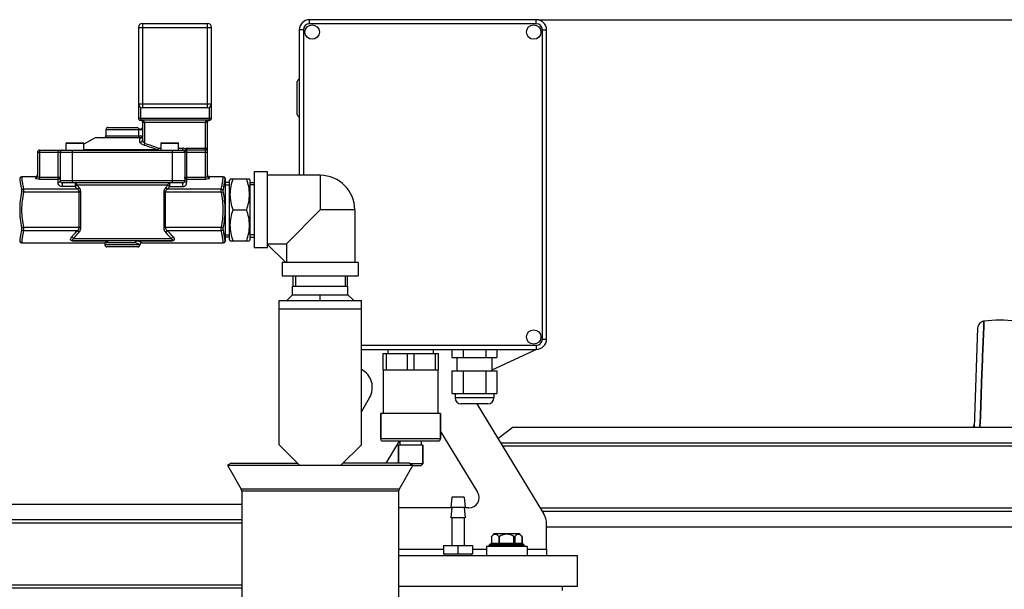
# Model space of a CAD drawing. Units: millimetres. Extents: x -4288 to 696, y -2614 to 520.
# Drawn here: x -2002 to -1524, y 244 to 520 of the extents above; entities that cross this region are included whole.
import ezdxf

# ---------------------------------------------------------------- set-up
doc = ezdxf.new("R2010")
doc.units = ezdxf.units.MM
doc.header["$LTSCALE"] = 46.255
doc.header["$PDMODE"] = 3
doc.header["$PDSIZE"] = 0.3125
doc.layers.get('0').update_dxf_attribs({"linetype": 'CONTINUOUS'})
doc.layers.get('Defpoints').update_dxf_attribs({"linetype": 'CONTINUOUS'})
doc.layers.add('AM_5', color=3, linetype='CONTINUOUS', lineweight=25)
for name, color, linetype in [('BEZUGSACHSEN', 7, 'CONTINUOUS'), ('FASEN', 7, 'CONTINUOUS'), ('RUNDUNGEN', 7, 'CONTINUOUS'), ('SCHWEISSNAEHTE', 7, 'CONTINUOUS')]:
    doc.layers.add(name, color=color, linetype=linetype)
doc.styles.get("Standard").update_dxf_attribs({"font": 'txt', "width": 0.7})
doc.dimstyles.new('AM_DIN$0', dxfattribs={"dimtxt": 3.5, "dimasz": 2.5, "dimexe": 1, "dimexo": 1, "dimgap": 1.5, "dimtad": 1, "dimdsep": 46, "dimtxsty": 'STANDARD', "dimcen": 0, "dimclrd": 256, "dimclre": 256, "dimclrt": 2, "dimadec": 0, "dimazin": 2, "dimtp": 0.1, "dimtm": 0.1, "dimtfac": 0.71, "dimtdec": 3, "dimtmove": 0, "dimatfit": 3, "dimfxl": 1, "dimlwd": -1, "dimlwe": -1, "dimarcsym": 0})

# ---------------------------------------------------------------- blocks, each defined once
blk = doc.blocks.new('*D36')
at = {"layer": 'AM_5', "ltscale": 10, "transparency": 16777216}
for p, q in [((-1749.98, 520.23), (-326.9, 520.23)), ((-327.9, -1124.53), (-327.9, 490.23)), ((-769.27, -1154.53), (-326.9, -1154.53))]:
    blk.add_line(p, q, dxfattribs=at)
for points in [[(-332.9, 490.23), (-322.9, 490.23), (-327.9, 520.23)], [(-332.9, -1124.53), (-322.9, -1124.53), (-327.9, -1154.53)]]:
    blk.add_solid(points, dxfattribs=at)
at = {"layer": 'Defpoints', "color": 0, "ltscale": 10, "transparency": 16777216}
for p in [(-1750.98, 520.23), (-327.9, 520.23), (-770.27, -1154.53)]:
    blk.add_point(p, dxfattribs=at)
at = {"layer": 'AM_5', "color": 2, "ltscale": 10, "transparency": 16777216, "insert": (-360.4, -317.15), "char_height": 35, "attachment_point": 5, "rotation": 90}
blk.add_mtext('1680', dxfattribs=at)

msp = doc.modelspace()

# ---------------------------------------------------------------- linework, layer by layer
at = {"color": 7, "linetype": 'Continuous'}
for p, q in [((-1959.823, 466.94), (-1959.823, 463.94)), ((-1965.045, 462.82), (-1970.573, 459.844)), ((-1887.823, 446.365), (-1887.823, 409.515)), ((-1881.423, 446.365), (-1887.823, 446.365)), ((-1881.423, 409.515), (-1881.423, 446.365)), ((-1855.823, 444.69), (-1881.423, 444.69)), ((-1994.073, 443.94), (-2000.746, 443.94)), ((-1902.9, 443.94), (-1909.573, 443.94)), ((-1901.823, 442.94), (-1901.971, 443.311)), ((-1901.823, 412.94), (-1901.823, 442.94)), ((-1899.823, 441.16), (-1901.823, 441.16)), ((-1901.823, 440), (-1899.823, 440)), ((-1899.434, 442.989), (-1899.823, 442.316)), ((-1899.823, 413.564), (-1899.823, 442.316)), ((-1899.462, 442.94), (-1890.183, 442.94)), ((-1889.823, 442.316), (-1890.211, 442.989)), ((-1889.823, 413.564), (-1889.823, 442.316)), ((-1889.823, 441.16), (-1887.823, 441.16)), ((-1887.823, 440), (-1889.823, 440)), ((-1898.123, 427.94), (-1891.523, 427.94)), ((-1855.823, 427.94), (-1872.264, 411.498)), ((-1839.073, 427.94), (-1839.073, 402.34)), ((-1901.823, 415.88), (-1899.823, 415.88)), ((-1887.823, 415.88), (-1889.823, 415.88)), ((-2000.746, 411.94), (-1960.323, 411.94)), ((-1960.323, 411.94), (-1960.323, 410.94)), ((-1942.323, 411.94), (-1902.9, 411.94)), ((-1901.823, 412.94), (-1901.971, 412.568)), ((-1899.823, 414.719), (-1901.823, 414.719)), ((-1899.434, 412.891), (-1899.823, 413.564)), ((-1899.462, 412.94), (-1890.183, 412.94)), ((-1889.823, 413.564), (-1890.211, 412.891)), ((-1889.823, 414.719), (-1887.823, 414.719)), ((-1881.423, 411.498), (-1872.264, 411.498)), ((-1872.573, 402.34), (-1881.423, 411.19)), ((-1872.264, 411.498), (-1872.264, 402.34)), ((-1881.423, 409.515), (-1887.823, 409.515)), ((-1874.248, 402.34), (-1874.248, 395.94)), ((-1837.398, 402.34), (-1874.248, 402.34)), ((-1837.398, 402.34), (-1837.398, 395.94)), ((-1874.248, 395.94), (-1837.398, 395.94)), ((-1869.043, 390.94), (-1869.043, 395.94)), ((-1867.883, 395.94), (-1867.883, 390.94)), ((-1843.763, 395.94), (-1843.763, 390.94)), ((-1842.603, 390.94), (-1842.603, 395.94)), ((-1869.273, 386.768), (-1869.273, 390.94)), ((-1869.273, 390.94), (-1842.373, 390.94)), ((-1842.373, 386.768), (-1842.373, 390.94)), ((-1875.823, 313.94), (-1875.823, 383.94)), ((-1875.823, 383.94), (-1835.823, 383.94)), ((-1835.823, 313.94), (-1835.823, 383.94)), ((-1533.861, 371.598), (-1533.778, 373.876)), ((-1533.778, 373.876), (-1533.861, 371.604)), ((-1536.805, 370.528), (-1538.486, 322.41)), ((-1534.01, 367.543), (-1533.878, 371.149)), ((-1533.878, 371.146), (-1534.01, 367.54)), ((-1533.861, 371.604), (-1533.878, 371.146)), ((-1533.878, 371.149), (-1533.861, 371.598)), ((-1534.406, 356.772), (-1534.01, 367.543)), ((-1534.01, 367.54), (-1534.406, 356.771)), ((-1791.893, 360.232), (-1791.893, 356.232)), ((-1786.437, 360.232), (-1786.437, 356.232)), ((-1775.525, 360.232), (-1775.525, 356.232)), ((-1770.069, 360.232), (-1770.069, 356.232)), ((-1825.481, 358.232), (-1825.481, 350.232)), ((-1825.481, 358.232), (-1798.481, 358.232)), ((-1823.877, 358.232), (-1823.877, 350.232)), ((-1813.585, 358.232), (-1813.585, 350.232)), ((-1810.377, 358.232), (-1810.377, 350.232)), ((-1800.085, 358.232), (-1800.085, 350.232)), ((-1798.481, 350.232), (-1798.481, 358.232)), ((-1791.893, 356.232), (-1770.069, 356.232)), ((-1534.516, 353.779), (-1534.544, 353.011)), ((-1534.539, 353.139), (-1534.516, 353.771)), ((-1534.516, 353.771), (-1534.409, 356.692)), ((-1534.409, 356.692), (-1534.516, 353.779)), ((-1534.409, 356.692), (-1534.406, 356.772)), ((-1534.406, 356.771), (-1534.409, 356.692)), ((-1825.481, 350.232), (-1798.481, 350.232)), ((-1825.231, 350.232), (-1825.231, 329.032)), ((-1798.731, 350.232), (-1798.731, 329.032)), ((-1791.893, 349.732), (-1791.893, 338.732)), ((-1791.893, 349.732), (-1770.069, 349.732)), ((-1786.437, 349.732), (-1786.437, 338.732)), ((-1775.525, 349.732), (-1775.525, 338.732)), ((-1770.069, 349.732), (-1770.069, 338.732)), ((-1534.695, 348.885), (-1535.466, 327.877)), ((-1535.465, 327.922), (-1534.695, 348.885)), ((-1534.695, 348.885), (-1534.614, 351.091)), ((-1534.614, 351.086), (-1534.695, 348.885)), ((-1534.614, 351.091), (-1534.592, 351.685)), ((-1534.593, 351.679), (-1534.614, 351.086)), ((-1534.568, 352.36), (-1534.593, 351.679)), ((-1534.592, 351.685), (-1534.567, 352.368)), ((-1534.561, 352.552), (-1534.568, 352.36)), ((-1534.567, 352.368), (-1534.56, 352.56)), ((-1534.55, 352.837), (-1534.561, 352.552)), ((-1534.56, 352.56), (-1534.55, 352.846)), ((-1534.55, 352.846), (-1534.543, 353.035)), ((-1534.55, 352.846), (-1534.55, 352.837)), ((-1534.543, 353.035), (-1534.539, 353.139)), ((-1791.893, 338.732), (-1770.069, 338.732)), ((-1826.481, 316.732), (-1826.481, 329.032)), ((-1797.481, 329.032), (-1826.481, 329.032)), ((-1797.481, 316.732), (-1797.481, 329.032)), ((-1535.663, 322.529), (-1535.568, 325.121)), ((-1535.567, 325.119), (-1535.662, 322.528)), ((-1535.568, 325.121), (-1535.478, 327.569)), ((-1535.477, 327.566), (-1535.567, 325.119)), ((-1535.478, 327.569), (-1535.465, 327.922)), ((-1535.466, 327.877), (-1535.477, 327.566)), ((-1762.219, 322.41), (-1769.568, 316.871)), ((-1762.219, 322.41), (-1295.418, 322.41)), ((-1817.131, 315.732), (-1817.131, 313.732)), ((-1806.831, 315.732), (-1806.831, 313.732)), ((-1875.823, 313.94), (-1865.823, 303.94)), ((-1845.823, 303.94), (-1835.823, 313.94)), ((-1817.881, 304.94), (-1817.881, 313.732)), ((-1806.081, 313.732), (-1817.881, 313.732)), ((-1806.081, 304.732), (-1806.081, 313.732)), ((-1899.091, 304.94), (-1900.823, 303.94)), ((-1900.823, 303.94), (-1810.823, 303.94)), ((-1900.823, 303.94), (-1894.141, 292.366)), ((-1899.091, 304.94), (-1866.823, 304.94)), ((-1812.555, 304.94), (-1844.823, 304.94)), ((-1810.823, 303.94), (-1817.505, 292.366)), ((-1812.555, 304.94), (-1810.823, 303.94)), ((-1893.873, 291.366), (-1893.873, 113.94)), ((-1817.773, 291.366), (-1817.773, 113.94)), ((-1791.981, 288.532), (-1792.481, 283.532)), ((-1785.981, 288.532), (-1791.981, 288.532)), ((-1785.981, 288.532), (-1785.481, 283.532)), ((-2363.359, 285.118), (-1894.244, 285.118)), ((-1894.244, 285.118), (-1893.873, 284.838)), ((-1791.981, 283.532), (-1792.481, 278.532)), ((-1785.481, 283.532), (-1792.481, 283.532)), ((-1785.981, 283.532), (-1785.481, 278.532)), ((-1785.481, 278.532), (-1792.481, 278.532)), ((-1791.981, 278.532), (-1791.981, 265.032)), ((-1785.981, 278.532), (-1785.981, 265.032)), ((-1745.981, 274.054), (-1295.418, 274.054)), ((-1759.097, 270.732), (-1771.547, 270.732)), ((-1759.097, 270.732), (-1757.894, 269.313)), ((-1795.981, 265.032), (-1795.981, 261.032)), ((-1795.981, 265.032), (-1781.981, 265.032)), ((-1788.981, 265.032), (-1788.981, 261.032)), ((-1781.981, 265.032), (-1781.981, 261.032)), ((-1775.222, 264.532), (-1775.222, 260.232)), ((-1755.422, 264.532), (-1775.222, 264.532)), ((-1773.822, 264.732), (-1773.822, 265.232)), ((-1756.822, 264.732), (-1756.822, 265.232)), ((-1755.422, 264.532), (-1755.422, 260.232)), ((-1745.981, 263.232), (-1745.981, 260.232)), ((-1817.773, 260.232), (-1730.981, 260.232)), ((-1795.981, 261.032), (-1781.981, 261.032)), ((-1795.506, 261.032), (-1795.506, 260.232)), ((-1782.456, 261.032), (-1782.456, 260.232)), ((-1730.981, 245.232), (-1730.981, 260.232)), ((-1817.773, 245.232), (-1730.981, 245.232)), ((-1738.481, 245.232), (-1738.481, 243.232))]:
    msp.add_line(p, q, dxfattribs=at)
at = {"color": 9, "linetype": 'Continuous'}
for p, q in [((-1855.823, 444.69), (-1855.823, 427.94)), ((-1839.073, 427.94), (-1855.823, 427.94)), ((-1875.823, 379.94), (-1835.823, 379.94)), ((-1768.349, 314.874), (-1288.134, 314.874)), ((-1287.343, 313.232), (-1767.347, 313.232)), ((-1817.505, 292.366), (-1894.141, 292.366)), ((-1817.773, 291.366), (-1893.873, 291.366)), ((-1749.033, 283.232), (-1287.343, 283.232)), ((-2368.328, 277.582), (-1893.873, 277.582)), ((-1288.134, 281.59), (-1748.031, 281.59)), ((-1893.873, 275.94), (-2369.119, 275.94)), ((-1817.773, 263.232), (-1795.981, 263.232)), ((-1781.981, 263.232), (-1775.222, 263.232)), ((-1755.422, 263.232), (-1745.981, 263.232)), ((-2369.119, 245.94), (-1893.873, 245.94)), ((-1893.873, 244.298), (-2368.328, 244.298))]:
    msp.add_line(p, q, dxfattribs=at)
at = {"color": 7, "linetype": 'Continuous'}
for points in [[(-1533.778, 373.876), (-1533.896, 373.858), (-1534.461, 373.712), (-1534.998, 373.472), (-1535.49, 373.144), (-1535.922, 372.734), (-1536.281, 372.254), (-1536.553, 371.716), (-1536.73, 371.136), (-1536.805, 370.53)], [(-1538.415, 324.443), (-1538.445, 324.088), (-1538.529, 323.673), (-1538.656, 323.284), (-1538.822, 322.923), (-1539.021, 322.594), (-1539.162, 322.41)]]:
    msp.add_lwpolyline(points, dxfattribs=at)
for centre, radius, start, end in [((-1855.823, 427.94), 16.75, 0, 90), ((-1525.981, 316.402), 58.001, 82.27457, 97.72543), ((-1895.873, 291.366), 2, 0, 30), ((-1815.773, 291.366), 2, 150, 180), ((-1765.322, 264.232), 9, 133.76174, 144.90797)]:
    msp.add_arc(centre, radius, start, end, dxfattribs=at)
for points in [[(-1898.123, 427.94), (-1898.926, 430.349), (-1899.999, 435.44), (-1898.926, 440.531), (-1898.123, 442.94)], [(-1891.523, 427.94), (-1890.72, 430.349), (-1889.646, 435.44), (-1890.72, 440.531), (-1891.523, 442.94)], [(-1898.123, 412.94), (-1898.926, 415.349), (-1899.999, 420.44), (-1898.926, 425.531), (-1898.123, 427.94)], [(-1891.523, 412.94), (-1890.72, 415.349), (-1889.646, 420.44), (-1890.72, 425.531), (-1891.523, 427.94)]]:
    msp.add_open_spline(points, degree=3, knots=[0, 0, 0, 0, 0.5, 1, 1, 1, 1], dxfattribs=at)
at = {"color": 9, "linetype": 'Continuous'}
msp.add_open_spline([(-1538.415, 324.443), (-1538.44, 323.719), (-1538.713, 322.97), (-1539.163, 322.401)], degree=3, dxfattribs=at)
at = {"layer": 'BEZUGSACHSEN', "color": 7, "linetype": 'Continuous'}
for p, q in [((-1979.073, 456.94), (-1979.073, 460.24)), ((-1970.573, 456.94), (-1970.573, 460.24)), ((-1933.073, 456.94), (-1933.073, 460.24)), ((-1924.573, 456.94), (-1924.573, 460.24)), ((-1822.981, 360.232), (-1822.981, 358.232)), ((-1800.981, 360.232), (-1800.981, 358.232)), ((-1789.481, 356.232), (-1789.481, 349.732)), ((-1772.481, 356.232), (-1772.481, 349.732)), ((-1790.406, 338.732), (-1790.406, 336.657)), ((-1771.556, 338.732), (-1771.556, 336.657)), ((-1774.481, 333.732), (-1787.481, 333.732))]:
    msp.add_line(p, q, dxfattribs=at)
at = {"layer": 'BEZUGSACHSEN', "color": 9, "linetype": 'Continuous'}
msp.add_line((-1771.556, 336.657), (-1790.406, 336.657), dxfattribs=at)
at = {"layer": 'BEZUGSACHSEN', "color": 7, "linetype": 'Continuous'}
for centre in [(-1859.755, 514.232), (-1752.207, 514.232), (-1752.207, 366.232)]:
    msp.add_circle(centre, 3.5, dxfattribs=at)
for centre, start, end in [((-1787.481, 336.657), 180, 270), ((-1774.481, 336.657), 270, 0)]:
    msp.add_arc(centre, 2.925, start, end, dxfattribs=at)
at = {"layer": 'FASEN', "color": 7, "linetype": 'Continuous'}
for p, q in [((-1817.881, 313.732), (-1817.881, 304.94)), ((-1806.081, 313.732), (-1806.081, 304.732)), ((-1806.081, 304.732), (-1812.195, 304.732)), ((-1807.081, 303.732), (-1810.943, 303.732)), ((-1807.081, 303.732), (-1806.081, 304.732))]:
    msp.add_line(p, q, dxfattribs=at)
at = {"layer": 'RUNDUNGEN', "color": 7, "linetype": 'Continuous'}
for p, q in [((-1944.073, 516.44), (-1944.073, 472.44)), ((-1942.073, 518.44), (-1910.573, 518.44)), ((-1908.573, 472.44), (-1908.573, 516.44)), ((-1750.981, 520.232), (-1860.981, 520.232)), ((-1865.981, 515.232), (-1865.981, 444.69)), ((-1745.981, 365.232), (-1745.981, 515.232)), ((-1866.981, 474.232), (-1866.981, 490.232)), ((-1910.573, 477.44), (-1942.073, 477.44)), ((-1909.573, 471.44), (-1943.073, 471.44)), ((-1942.073, 470.44), (-1942.073, 461.725)), ((-1910.573, 444.335), (-1910.573, 470.44)), ((-1958.823, 467.94), (-1944.823, 467.94)), ((-1943.929, 467.392), (-1943.948, 467.424)), ((-1943.914, 467.367), (-1943.923, 467.381)), ((-1943.872, 467.308), (-1943.882, 467.321)), ((-1943.865, 467.298), (-1943.874, 467.31)), ((-1943.858, 467.288), (-1943.866, 467.299)), ((-1943.849, 467.278), (-1943.857, 467.288)), ((-1943.841, 467.268), (-1943.85, 467.279)), ((-1943.832, 467.258), (-1943.842, 467.27)), ((-1943.824, 467.248), (-1943.835, 467.26)), ((-1943.787, 467.208), (-1943.797, 467.219)), ((-1943.779, 467.2), (-1943.789, 467.21)), ((-1943.771, 467.192), (-1943.78, 467.201)), ((-1943.762, 467.183), (-1943.771, 467.192)), ((-1943.753, 467.175), (-1943.763, 467.184)), ((-1943.744, 467.167), (-1943.754, 467.177)), ((-1943.734, 467.158), (-1943.746, 467.169)), ((-1943.696, 467.126), (-1943.707, 467.135)), ((-1943.687, 467.119), (-1943.697, 467.127)), ((-1943.678, 467.112), (-1943.688, 467.12)), ((-1943.669, 467.105), (-1943.678, 467.112)), ((-1943.659, 467.098), (-1943.67, 467.106)), ((-1943.64, 467.085), (-1943.669, 467.105)), ((-1943.572, 467.042), (-1943.64, 467.085)), ((-1943.534, 467.021), (-1943.574, 467.043)), ((-1943.543, 467.026), (-1943.572, 467.042)), ((-1943.513, 467.011), (-1943.543, 467.026)), ((-1943.513, 467.011), (-1943.534, 467.021)), ((-1943.496, 467.002), (-1943.513, 467.011)), ((-1943.496, 467.002), (-1943.513, 467.011)), ((-1943.429, 466.997), (-1943.496, 467.002)), ((-1943.476, 466.993), (-1943.496, 467.002)), ((-1943.383, 466.995), (-1943.429, 466.997)), ((-1943.263, 466.993), (-1943.383, 466.995)), ((-1942.434, 467.132), (-1942.475, 467.109)), ((-1978.873, 460.44), (-1970.773, 460.44)), ((-1943.073, 462.94), (-1964.57, 462.94)), ((-1932.873, 460.44), (-1924.773, 460.44)), ((-1993.073, 455.94), (-1993.073, 444.335)), ((-1992.073, 456.94), (-1922.573, 456.94)), ((-1982.073, 455.94), (-1982.073, 442.04)), ((-1921.573, 456.551), (-1921.573, 442.04)), ((-1911.573, 456.94), (-1920.573, 456.94)), ((-1922.573, 441.04), (-1981.073, 441.04)), ((-1901.971, 443.311), (-1901.823, 442.94)), ((-1927.664, 412.94), (-1975.981, 412.94)), ((-1960.323, 411.94), (-1960.323, 410.94)), ((-1901.971, 412.568), (-1901.823, 412.94)), ((-1944.323, 409.94), (-1959.323, 409.94)), ((-1835.823, 360.232), (-1750.981, 360.232)), ((-1750.617, 360.248), (-1772.481, 350.052)), ((-1835.823, 329.962), (-1831.914, 336.666)), ((-1779.861, 333.732), (-1747.446, 280.631)), ((-1826.481, 329.032), (-1826.481, 316.732)), ((-1797.481, 329.032), (-1797.481, 316.732)), ((-1797.481, 320.372), (-1779.457, 290.847)), ((-1798.481, 315.732), (-1825.481, 315.732)), ((-1823.903, 304.94), (-1817.314, 315.732)), ((-1792.009, 283.251), (-1817.773, 283.278)), ((-1783.73, 283.242), (-1785.952, 283.244)), ((-1745.981, 263.232), (-1745.981, 275.421)), ((-1772.751, 269.313), (-1772.746, 269.32)), ((-1772.751, 269.313), (-1772.751, 266.232)), ((-1757.9, 269.321), (-1757.894, 269.313)), ((-1757.894, 269.313), (-1757.894, 266.232)), ((-1773.822, 264.732), (-1773.822, 265.232)), ((-1773.322, 265.732), (-1757.322, 265.732)), ((-1756.822, 264.732), (-1756.822, 265.232))]:
    msp.add_line(p, q, dxfattribs=at)
at = {"layer": 'RUNDUNGEN', "color": 9, "linetype": 'Continuous'}
for p, q in [((-1944.073, 516.44), (-1908.573, 516.44)), ((-1942.073, 518.44), (-1942.073, 477.44)), ((-1910.573, 477.44), (-1910.573, 518.44)), ((-1860.981, 518.232), (-1860.981, 520.232)), ((-1750.981, 518.232), (-1860.981, 518.232)), ((-1750.981, 518.232), (-1750.981, 520.232)), ((-1863.981, 515.232), (-1865.981, 515.232)), ((-1863.981, 515.232), (-1863.981, 444.69)), ((-1747.981, 365.232), (-1747.981, 515.232)), ((-1747.981, 515.232), (-1745.981, 515.232)), ((-1944.073, 479.44), (-1908.573, 479.44)), ((-1943.073, 477.708), (-1943.073, 471.44)), ((-1909.573, 471.44), (-1909.573, 477.708)), ((-1944.073, 472.44), (-1908.573, 472.44)), ((-1942.073, 470.44), (-1910.573, 470.44)), ((-1941.073, 470.44), (-1941.073, 460.245)), ((-1911.573, 442.807), (-1911.573, 470.44)), ((-1959.823, 466.94), (-1942.073, 466.94)), ((-1959.823, 463.94), (-1942.073, 463.94)), ((-1944.045, 466.94), (-1944.045, 463.94)), ((-1979.073, 460.24), (-1970.573, 460.24)), ((-1943.376, 462.82), (-1965.045, 462.82)), ((-1941.073, 460.245), (-1941.326, 459.365)), ((-1933.073, 460.24), (-1924.573, 460.24)), ((-1993.073, 455.94), (-1910.573, 455.94)), ((-1992.073, 456.94), (-1992.073, 442.807)), ((-1983.073, 441.157), (-1983.073, 456.94)), ((-1976.073, 441.04), (-1976.073, 456.94)), ((-1934.667, 457.059), (-1970.573, 457.059)), ((-1934.667, 457.059), (-1934.327, 457.94)), ((-1934.327, 456.94), (-1934.327, 457.94)), ((-1934.327, 457.94), (-1933.073, 457.94)), ((-1927.573, 441.04), (-1927.573, 456.94)), ((-1924.573, 457.94), (-1922.573, 457.94)), ((-1922.573, 456.94), (-1922.573, 457.94)), ((-1920.573, 441.157), (-1920.573, 457.94)), ((-1920.573, 457.94), (-1910.573, 457.94)), ((-1994.073, 443.94), (-1994.073, 443.363)), ((-1992.073, 443.754), (-1982.073, 443.754)), ((-1992.073, 442.807), (-1983.073, 442.807)), ((-1921.573, 442.04), (-1982.073, 442.04)), ((-1981.073, 441.04), (-1981.073, 439.218)), ((-1974.783, 441.04), (-1974.783, 439.218)), ((-1973.933, 440.04), (-1929.713, 440.04)), ((-1928.863, 439.218), (-1928.863, 441.04)), ((-1922.573, 439.218), (-1922.573, 441.04)), ((-1921.573, 443.754), (-1911.573, 443.754)), ((-1920.573, 442.807), (-1911.573, 442.807)), ((-1909.573, 443.363), (-1909.573, 443.94)), ((-1999.843, 436.473), (-2000.771, 436.657)), ((-1972.022, 436.473), (-1999.843, 436.473)), ((-1973.692, 438.056), (-1999.812, 438.056)), ((-1974.783, 439.218), (-1981.073, 439.218)), ((-1972.799, 419.406), (-1972.799, 436.473)), ((-1972.022, 419.406), (-1972.022, 436.473)), ((-1931.623, 419.406), (-1931.623, 436.473)), ((-1903.803, 436.473), (-1931.623, 436.473)), ((-1930.847, 419.406), (-1930.847, 436.473)), ((-1903.833, 438.056), (-1929.954, 438.056)), ((-1928.863, 439.218), (-1922.573, 439.218)), ((-1903.803, 436.473), (-1902.874, 436.657)), ((-1999.843, 419.406), (-2000.771, 419.223)), ((-1972.022, 419.406), (-1999.843, 419.406)), ((-1973.692, 417.824), (-1999.812, 417.824)), ((-1903.803, 419.406), (-1931.623, 419.406)), ((-1903.833, 417.824), (-1929.954, 417.824)), ((-1903.803, 419.406), (-1902.874, 419.223)), ((-1975.982, 412.895), (-1975.982, 412.94)), ((-1975.982, 412.895), (-1958.685, 412.895)), ((-1928.133, 413.94), (-1975.513, 413.94)), ((-1945.565, 411.94), (-1960.323, 411.94)), ((-1943.323, 410.94), (-1960.323, 410.94)), ((-1944.829, 412.94), (-1944.829, 412.895)), ((-1944.829, 412.895), (-1927.664, 412.895)), ((-1927.664, 412.94), (-1927.664, 412.895)), ((-1747.981, 365.232), (-1745.981, 365.232)), ((-1835.823, 362.232), (-1750.981, 362.232)), ((-1750.981, 362.232), (-1750.981, 360.232)), ((-1797.481, 316.732), (-1826.481, 316.732)), ((-1772.684, 269.404), (-1772.684, 266.232)), ((-1769.22, 269.404), (-1769.22, 266.232)), ((-1768.787, 265.732), (-1768.787, 269.404)), ((-1761.858, 265.732), (-1761.858, 269.404)), ((-1761.425, 269.404), (-1761.425, 266.232)), ((-1757.961, 269.404), (-1757.961, 266.232)), ((-1773.822, 265.232), (-1756.822, 265.232)), ((-1756.822, 264.732), (-1773.822, 264.732)), ((-1772.751, 266.232), (-1757.894, 266.232))]:
    msp.add_line(p, q, dxfattribs=at)
at = {"layer": 'RUNDUNGEN', "color": 7, "linetype": 'Continuous'}
for points in [[(-1943.921, 467.379), (-1943.929, 467.391), (-1943.929, 467.392)], [(-1943.887, 467.328), (-1943.894, 467.338), (-1943.902, 467.349), (-1943.909, 467.359), (-1943.916, 467.37)], [(-1943.88, 467.318), (-1943.89, 467.332), (-1943.898, 467.343), (-1943.906, 467.355), (-1943.914, 467.367)], [(-1943.803, 467.225), (-1943.811, 467.234), (-1943.819, 467.242), (-1943.827, 467.251)], [(-1943.795, 467.217), (-1943.806, 467.228), (-1943.815, 467.238), (-1943.824, 467.248)], [(-1943.713, 467.14), (-1943.721, 467.147), (-1943.73, 467.154), (-1943.738, 467.161)], [(-1943.704, 467.133), (-1943.716, 467.142), (-1943.725, 467.15), (-1943.734, 467.158)], [(-1943.609, 467.064), (-1943.617, 467.07), (-1943.626, 467.075), (-1943.635, 467.081), (-1943.644, 467.087), (-1943.652, 467.093)], [(-1943.574, 467.043), (-1943.582, 467.048), (-1943.591, 467.053), (-1943.6, 467.058)], [(-1943.473, 466.995), (-1943.495, 466.997), (-1943.516, 467), (-1943.535, 467.002), (-1943.551, 467.004), (-1943.563, 467.006), (-1943.57, 467.008), (-1943.572, 467.008)], [(-1942.475, 467.109), (-1942.482, 467.106), (-1942.503, 467.096), (-1942.528, 467.086), (-1942.555, 467.076), (-1942.583, 467.066), (-1942.612, 467.058), (-1942.642, 467.049), (-1942.673, 467.042), (-1942.703, 467.035), (-1942.733, 467.03), (-1942.762, 467.024), (-1942.791, 467.02), (-1942.819, 467.015), (-1942.848, 467.012), (-1942.876, 467.008), (-1942.904, 467.005), (-1942.931, 467.002), (-1942.959, 467), (-1942.986, 466.998), (-1943.012, 466.996), (-1943.039, 466.994), (-1943.065, 466.993), (-1943.091, 466.992), (-1943.117, 466.99), (-1943.143, 466.99), (-1943.168, 466.989), (-1943.193, 466.988), (-1943.217, 466.988), (-1943.241, 466.988), (-1943.265, 466.988), (-1943.289, 466.988), (-1943.312, 466.988), (-1943.336, 466.989), (-1943.359, 466.989), (-1943.382, 466.99), (-1943.405, 466.991), (-1943.428, 466.992), (-1943.451, 466.994), (-1943.473, 466.995)], [(-1942.776, 467.027), (-1942.805, 467.023), (-1942.834, 467.019), (-1942.863, 467.015), (-1942.892, 467.012), (-1942.92, 467.009), (-1942.949, 467.006), (-1942.976, 467.004), (-1943.004, 467.002), (-1943.031, 467), (-1943.058, 466.998), (-1943.085, 466.997), (-1943.112, 466.996), (-1943.138, 466.995), (-1943.164, 466.994), (-1943.189, 466.993), (-1943.214, 466.993), (-1943.239, 466.993), (-1943.263, 466.993)], [(-1942.653, 467.052), (-1942.684, 467.045), (-1942.715, 467.038), (-1942.746, 467.033), (-1942.776, 467.027)], [(-1942.454, 467.124), (-1942.461, 467.121), (-1942.482, 467.11), (-1942.507, 467.099), (-1942.533, 467.089), (-1942.562, 467.078), (-1942.592, 467.069), (-1942.622, 467.06), (-1942.653, 467.052)]]:
    msp.add_lwpolyline(points, dxfattribs=at)
for centre, radius, start, end in [((-1942.073, 516.44), 2, 90, 180), ((-1910.573, 516.44), 2, 0, 90), ((-1860.981, 515.232), 5, 90, 180), ((-1750.981, 515.232), 5, 0, 90), ((-1865.981, 490.232), 1, 90, 180.00001), ((-1942.073, 479.44), 2, 180, 270), ((-1910.573, 479.44), 2, 270, 0), ((-1865.981, 474.232), 1, 179.99999, 270), ((-1943.073, 472.44), 1, 180, 270), ((-1943.073, 470.44), 1, 0.00315, 90), ((-1909.573, 470.44), 1, 90, 180), ((-1909.573, 472.44), 1, 270, 0), ((-1960.823, 463.94), 1, 270, 0), ((-1958.823, 466.94), 1, 90, 180), ((-1944.823, 466.94), 1, 28.95502, 90), ((-1943.072, 467.909), 1.001, 208.97004, 217.34041), ((-1943.07, 467.911), 1.005, 217.37186, 234.08289), ((-1943.07, 467.913), 1.006, 234.14217, 242.49344), ((-1943.072, 467.908), 1, 242.49906, 245.00358), ((-1943.073, 463.94), 1, 270, 355.88749), ((-1943.074, 467.909), 1.002, 306.80831, 308.3122), ((-1943.075, 467.911), 1.004, 308.31209, 309.66544), ((-1978.873, 460.24), 0.2, 89.9999, 180), ((-1970.773, 460.24), 0.2, 0, 90.0001), ((-1964.571, 461.94), 1, 90, 118.30076), ((-1932.873, 460.24), 0.2, 89.9999, 180), ((-1924.773, 460.24), 0.2, 0, 90.0001), ((-1992.073, 455.94), 1, 90, 180), ((-1981.073, 455.94), 1, 90, 180), ((-1922.573, 455.94), 1, 0, 90), ((-1920.573, 455.94), 1, 90, 180), ((-1911.573, 457.94), 1, 270, 0), ((-1994.073, 444.94), 1, 270, 0), ((-1909.573, 444.94), 1, 180, 270), ((-2000.746, 442.94), 1, 89.99995, 158.19819), ((-1981.073, 442.04), 1, 180, 270), ((-1922.573, 442.04), 1, 270, 0), ((-1902.9, 442.94), 1, 21.80163, 90.00002), ((-2000.746, 412.94), 1, 201.80181, 270.00005), ((-1959.323, 410.94), 1, 180, 270), ((-1944.323, 410.94), 1, 270, 0), ((-1942.323, 410.94), 1, 89.99986, 180.00011), ((-1902.9, 412.94), 1, 269.99998, 338.19837), ((-1750.981, 365.232), 5, 270, 0), ((-1840.553, 341.703), 10, 329.758, 61.75458), ((-1825.481, 316.732), 1, 180, 270), ((-1798.481, 316.732), 1, 270, 0), ((-1783.725, 288.242), 5, 269.93791, 31.40204), ((-1755.981, 275.421), 10, 0, 31.40204), ((-1761.718, 261.219), 13.683, 143.26146, 143.69709), ((-1765.322, 264.232), 9, 133.76174, 144.90777), ((-1765.322, 264.232), 6.225, 56.18683, 123.81317), ((-1765.322, 264.232), 9, 35.09223, 46.23826), ((-1768.946, 261.204), 13.708, 36.30552, 36.7382), ((-1773.322, 265.232), 0.5, 90, 180), ((-1773.322, 264.732), 0.5, 180, 203.78063), ((-1773.251, 266.232), 0.5, 270.00176, 0), ((-1757.394, 266.232), 0.5, 180, 269.99824), ((-1757.322, 265.232), 0.5, 0, 90), ((-1757.322, 264.732), 0.5, 336.21937, 0)]:
    msp.add_arc(centre, radius, start, end, dxfattribs=at)
at = {"layer": 'RUNDUNGEN', "color": 9, "linetype": 'Continuous'}
for centre, radius, start, end in [((-1860.981, 515.232), 3, 90, 180), ((-1750.981, 515.232), 3, 0, 90), ((-2064.645, 457.903), 121.369, 1.38852, 2.32178), ((-1922.573, 455.94), 2, 43.97701, 90), ((-1922.774, 484.034), 67.473, 220.69378, 222.04372), ((-1980.872, 484.034), 67.473, 317.95628, 319.30622), ((-1921.959, 487.72), 71.714, 222.55757, 223.83112), ((-1981.686, 487.719), 71.713, 316.16887, 317.44243), ((-1975.981, 415.098), 2.204, 268.55697, 269.99081), ((-1750.981, 365.232), 3, 270, 0)]:
    msp.add_arc(centre, radius, start, end, dxfattribs=at)
for points, knots in [([(-1943.073, 471.44), (-1942.877, 471.44), (-1942.163, 471.399), (-1941.073, 471.009), (-1941.073, 470.44)], [0, 0, 0, 0, 0.2565354, 1, 1, 1, 1]), ([(-1911.573, 470.44), (-1911.573, 470.645), (-1911.222, 471.108), (-1910.46, 471.368), (-1909.867, 471.44), (-1909.573, 471.44)], [0, 0, 0, 0, 0.2576603, 0.6309598, 1, 1, 1, 1]), ([(-1943.948, 467.424), (-1943.94, 467.4), (-1943.995, 467.341), (-1944.018, 467.18), (-1944.045, 467.04), (-1944.045, 466.94)], [0, 0, 0, 0, 0.154455, 0.3950101, 1, 1, 1, 1]), ([(-1944.045, 463.94), (-1944.045, 463.686), (-1943.844, 463.16), (-1943.322, 462.94), (-1943.073, 462.94)], [0, 0, 0, 0, 0.5047598, 1, 1, 1, 1]), ([(-1943.376, 462.82), (-1943.087, 462.736), (-1942.415, 462.813), (-1942.073, 463.417), (-1942.073, 463.701)], [0, 0, 0, 0, 0.5149975, 1, 1, 1, 1]), ([(-1943.073, 462.94), (-1943.152, 462.94), (-1943.265, 462.908), (-1943.353, 462.841), (-1943.376, 462.82)], [0, 0, 0, 0, 0.720367, 1, 1, 1, 1]), ([(-1943.312, 460.844), (-1943.028, 460.781), (-1942.396, 460.879), (-1942.073, 461.455), (-1942.073, 461.725)], [0, 0, 0, 0, 0.5184092, 1, 1, 1, 1]), ([(-1941.326, 459.365), (-1941.829, 459.512), (-1942.508, 459.81), (-1943.148, 460.384), (-1943.308, 460.704), (-1943.312, 460.844)], [0, 0, 0, 0, 0.6107519, 0.8364298, 1, 1, 1, 1]), ([(-1942.073, 461.725), (-1942.073, 461.45), (-1941.819, 460.851), (-1941.365, 460.414), (-1941.073, 460.245)], [0, 0, 0, 0, 0.4488957, 1, 1, 1, 1]), ([(-2001.674, 443.311), (-2001.684, 443.276), (-2001.638, 443.129), (-2001.636, 442.812), (-2001.561, 442.292), (-2001.479, 441.595), (-2001.353, 440.739), (-2001.124, 439.341), (-2000.907, 438.235), (-2000.741, 437.464)], [0, 0, 0, 0, 0.0185928, 0.0735501, 0.1626197, 0.2825843, 0.4298087, 0.6006415, 1, 1, 1, 1]), ([(-2000.746, 443.94), (-2000.75, 443.931), (-2000.735, 443.893), (-2000.738, 443.813), (-2000.718, 443.676), (-2000.693, 443.393), (-2000.638, 442.918), (-2000.552, 442.217), (-2000.428, 441.356), (-2000.199, 439.947), (-1999.98, 438.833), (-1999.812, 438.056)], [0, 0, 0, 0, 0.004648, 0.0185065, 0.0414518, 0.0732406, 0.1620348, 0.2817725, 0.4288985, 0.5998157, 1, 1, 1, 1]), ([(-1994.073, 443.363), (-1993.819, 443.363), (-1993.293, 443.564), (-1993.073, 444.086), (-1993.073, 444.335)], [0, 0, 0, 0, 0.5050282, 1, 1, 1, 1]), ([(-1992.073, 442.807), (-1992.547, 442.807), (-1993.204, 442.884), (-1993.845, 443.103), (-1994.073, 443.281), (-1994.073, 443.363)], [0, 0, 0, 0, 0.6641143, 0.8846016, 1, 1, 1, 1]), ([(-1993.073, 444.335), (-1993.073, 444.18), (-1992.726, 443.84), (-1992.325, 443.754), (-1992.073, 443.754)], [0, 0, 0, 0, 0.3814989, 1, 1, 1, 1]), ([(-1982.073, 443.754), (-1982.073, 443.511), (-1982.299, 442.996), (-1982.82, 442.81), (-1983.073, 442.807)], [0, 0, 0, 0, 0.4903853, 1, 1, 1, 1]), ([(-1982.073, 442.04), (-1982.073, 441.81), (-1982.317, 441.319), (-1982.822, 441.157), (-1983.073, 441.157)], [0, 0, 0, 0, 0.4780712, 1, 1, 1, 1]), ([(-1981.073, 439.218), (-1981.423, 439.218), (-1982.055, 439.386), (-1982.838, 440.07), (-1983.073, 440.757), (-1983.073, 441.157)], [0, 0, 0, 0, 0.3443916, 0.6076746, 1, 1, 1, 1]), ([(-1973.933, 440.04), (-1973.933, 440.29), (-1974.081, 440.787), (-1974.56, 441.04), (-1974.783, 441.04)], [0, 0, 0, 0, 0.5285055, 1, 1, 1, 1]), ([(-1973.933, 440.04), (-1973.951, 439.943), (-1974.056, 439.761), (-1974.308, 439.447), (-1974.583, 439.258), (-1974.783, 439.218)], [0, 0, 0, 0, 0.2425305, 0.4980826, 1, 1, 1, 1]), ([(-1929.713, 440.04), (-1929.713, 440.29), (-1929.565, 440.787), (-1929.085, 441.04), (-1928.863, 441.04)], [0, 0, 0, 0, 0.5287511, 1, 1, 1, 1]), ([(-1928.863, 439.218), (-1929.063, 439.258), (-1929.337, 439.447), (-1929.59, 439.761), (-1929.695, 439.943), (-1929.713, 440.04)], [0, 0, 0, 0, 0.5019174, 0.7574694, 1, 1, 1, 1]), ([(-1922.573, 439.218), (-1922.222, 439.218), (-1921.59, 439.386), (-1920.807, 440.07), (-1920.573, 440.757), (-1920.573, 441.157)], [0, 0, 0, 0, 0.3443498, 0.6076431, 1, 1, 1, 1]), ([(-1920.573, 442.807), (-1920.826, 442.81), (-1921.346, 442.996), (-1921.573, 443.511), (-1921.573, 443.754)], [0, 0, 0, 0, 0.5096147, 1, 1, 1, 1]), ([(-1920.573, 441.157), (-1920.824, 441.157), (-1921.329, 441.319), (-1921.573, 441.81), (-1921.573, 442.04)], [0, 0, 0, 0, 0.5219288, 1, 1, 1, 1]), ([(-1911.573, 443.754), (-1911.321, 443.754), (-1910.92, 443.84), (-1910.573, 444.18), (-1910.573, 444.335)], [0, 0, 0, 0, 0.6184952, 1, 1, 1, 1]), ([(-1909.573, 443.363), (-1909.573, 443.281), (-1909.8, 443.103), (-1910.442, 442.884), (-1911.099, 442.807), (-1911.573, 442.807)], [0, 0, 0, 0, 0.1153984, 0.3358855, 1, 1, 1, 1]), ([(-1910.573, 444.335), (-1910.573, 444.086), (-1910.352, 443.564), (-1909.827, 443.363), (-1909.573, 443.363)], [0, 0, 0, 0, 0.4949715, 1, 1, 1, 1]), ([(-1903.833, 438.056), (-1903.666, 438.833), (-1903.447, 439.947), (-1903.217, 441.356), (-1903.094, 442.217), (-1903.007, 442.918), (-1902.952, 443.393), (-1902.927, 443.676), (-1902.908, 443.813), (-1902.911, 443.893), (-1902.896, 443.931), (-1902.9, 443.94)], [0, 0, 0, 0, 0.4001843, 0.5711015, 0.7182275, 0.8379652, 0.9267594, 0.9585482, 0.9814935, 0.995352, 1, 1, 1, 1]), ([(-1902.905, 437.464), (-1902.739, 438.235), (-1902.521, 439.341), (-1902.293, 440.739), (-1902.166, 441.595), (-1902.085, 442.292), (-1902.01, 442.812), (-1902.007, 443.129), (-1901.962, 443.276), (-1901.971, 443.311)], [0, 0, 0, 0, 0.3993585, 0.5701913, 0.7174157, 0.8373803, 0.9264499, 0.9814072, 1, 1, 1, 1]), ([(-2000.771, 436.657), (-2001.329, 433.79), (-2002.019, 427.94), (-2001.329, 422.09), (-2000.771, 419.223)], [0, 0, 0, 0, 0.5, 1, 1, 1, 1]), ([(-2000.741, 437.464), (-2000.729, 437.411), (-2000.699, 437.141), (-2000.73, 436.869), (-2000.771, 436.657)], [0, 0, 0, 0, 0.2026926, 1, 1, 1, 1]), ([(-1999.843, 436.473), (-2000.398, 433.667), (-2001.094, 427.94), (-2000.398, 422.212), (-1999.843, 419.406)], [0, 0, 0, 0, 0.5, 1, 1, 1, 1]), ([(-1999.812, 438.056), (-1999.913, 438.047), (-2000.281, 437.975), (-2000.628, 437.715), (-2000.741, 437.464)], [0, 0, 0, 0, 0.2679852, 1, 1, 1, 1]), ([(-1999.812, 438.056), (-1999.801, 437.95), (-1999.77, 437.422), (-1999.801, 436.893), (-1999.843, 436.473)], [0, 0, 0, 0, 0.2010548, 1, 1, 1, 1]), ([(-1972.799, 436.473), (-1972.799, 436.803), (-1973.003, 437.433), (-1973.453, 437.886), (-1973.692, 438.056)], [0, 0, 0, 0, 0.5294268, 1, 1, 1, 1]), ([(-1972.022, 436.473), (-1972.022, 436.711), (-1972.1, 437.56), (-1972.47, 438.391), (-1972.882, 438.847)], [0, 0, 0, 0, 0.2788831, 1, 1, 1, 1]), ([(-1931.623, 436.473), (-1931.623, 436.711), (-1931.545, 437.56), (-1931.175, 438.391), (-1930.764, 438.847)], [0, 0, 0, 0, 0.2789782, 1, 1, 1, 1]), ([(-1930.847, 436.473), (-1930.847, 436.803), (-1930.643, 437.433), (-1930.192, 437.886), (-1929.954, 438.056)], [0, 0, 0, 0, 0.5295346, 1, 1, 1, 1]), ([(-1903.803, 436.473), (-1903.818, 436.624), (-1903.858, 437.15), (-1903.875, 437.681), (-1903.833, 438.056)], [0, 0, 0, 0, 0.286041, 1, 1, 1, 1]), ([(-1903.833, 438.056), (-1903.733, 438.047), (-1903.365, 437.975), (-1903.018, 437.715), (-1902.905, 437.464)], [0, 0, 0, 0, 0.2679858, 1, 1, 1, 1]), ([(-1903.803, 419.406), (-1903.248, 422.212), (-1902.552, 427.94), (-1903.248, 433.667), (-1903.803, 436.473)], [0, 0, 0, 0, 0.4999998, 1, 1, 1, 1]), ([(-1902.874, 436.657), (-1902.889, 436.733), (-1902.93, 436.999), (-1902.945, 437.276), (-1902.905, 437.464)], [0, 0, 0, 0, 0.2860105, 1, 1, 1, 1]), ([(-1902.874, 419.223), (-1902.316, 422.09), (-1901.626, 427.94), (-1902.316, 433.79), (-1902.874, 436.657)], [0, 0, 0, 0, 0.4999998, 1, 1, 1, 1]), ([(-2000.741, 418.415), (-2000.907, 417.644), (-2001.124, 416.539), (-2001.353, 415.141), (-2001.479, 414.285), (-2001.561, 413.588), (-2001.635, 413.068), (-2001.639, 412.751), (-2001.683, 412.604), (-2001.674, 412.568)], [0, 0, 0, 0, 0.3993603, 0.5701941, 0.7174185, 0.8373826, 0.9264513, 0.981408, 1, 1, 1, 1]), ([(-2000.771, 419.223), (-2000.756, 419.147), (-2000.715, 418.881), (-2000.7, 418.604), (-2000.741, 418.415)], [0, 0, 0, 0, 0.2860106, 1, 1, 1, 1]), ([(-1999.812, 417.824), (-1999.98, 417.047), (-2000.198, 415.933), (-2000.429, 414.524), (-2000.551, 413.663), (-2000.641, 412.961), (-2000.688, 412.488), (-2000.724, 412.203), (-2000.724, 412.06), (-2000.76, 411.974), (-2000.746, 411.94)], [0, 0, 0, 0, 0.4001861, 0.5711043, 0.7182303, 0.8379675, 0.9267609, 0.9585487, 0.9814942, 1, 1, 1, 1]), ([(-1999.812, 417.824), (-1999.913, 417.832), (-2000.281, 417.905), (-2000.628, 418.164), (-2000.741, 418.415)], [0, 0, 0, 0, 0.2679858, 1, 1, 1, 1]), ([(-1999.843, 419.406), (-1999.828, 419.256), (-1999.787, 418.73), (-1999.771, 418.199), (-1999.812, 417.824)], [0, 0, 0, 0, 0.2860409, 1, 1, 1, 1]), ([(-1976.425, 414.819), (-1976.223, 415.052), (-1975.332, 416.072), (-1974.416, 417.07), (-1973.692, 417.824)], [0, 0, 0, 0, 0.2280576, 1, 1, 1, 1]), ([(-1975.513, 413.94), (-1975.319, 414.18), (-1974.464, 415.23), (-1973.582, 416.257), (-1972.882, 417.033)], [0, 0, 0, 0, 0.2282083, 1, 1, 1, 1]), ([(-1973.692, 417.824), (-1973.453, 417.994), (-1973.003, 418.446), (-1972.799, 419.076), (-1972.799, 419.406)], [0, 0, 0, 0, 0.4704499, 1, 1, 1, 1]), ([(-1972.882, 417.033), (-1972.757, 417.172), (-1972.252, 417.861), (-1972.022, 418.742), (-1972.022, 419.406)], [0, 0, 0, 0, 0.2192502, 1, 1, 1, 1]), ([(-1930.764, 417.033), (-1930.889, 417.172), (-1931.394, 417.861), (-1931.623, 418.742), (-1931.623, 419.406)], [0, 0, 0, 0, 0.2192584, 1, 1, 1, 1]), ([(-1929.954, 417.824), (-1930.192, 417.994), (-1930.643, 418.446), (-1930.847, 419.077), (-1930.847, 419.406)], [0, 0, 0, 0, 0.4704615, 1, 1, 1, 1]), ([(-1928.133, 413.94), (-1928.326, 414.18), (-1929.181, 415.23), (-1930.064, 416.257), (-1930.764, 417.033)], [0, 0, 0, 0, 0.2282116, 1, 1, 1, 1]), ([(-1927.22, 414.818), (-1927.423, 415.052), (-1928.314, 416.072), (-1929.23, 417.07), (-1929.954, 417.824)], [0, 0, 0, 0, 0.2280529, 1, 1, 1, 1]), ([(-1903.833, 417.824), (-1903.845, 417.93), (-1903.875, 418.457), (-1903.844, 418.987), (-1903.803, 419.406)], [0, 0, 0, 0, 0.2010549, 1, 1, 1, 1]), ([(-1903.833, 417.824), (-1903.733, 417.832), (-1903.365, 417.905), (-1903.018, 418.164), (-1902.905, 418.415)], [0, 0, 0, 0, 0.2679852, 1, 1, 1, 1]), ([(-1902.9, 411.94), (-1902.886, 411.974), (-1902.921, 412.06), (-1902.921, 412.203), (-1902.958, 412.488), (-1903.005, 412.961), (-1903.095, 413.663), (-1903.217, 414.524), (-1903.447, 415.933), (-1903.666, 417.047), (-1903.833, 417.824)], [0, 0, 0, 0, 0.0185058, 0.0414513, 0.0732391, 0.1620325, 0.2817697, 0.4288957, 0.5998139, 1, 1, 1, 1]), ([(-1902.905, 418.415), (-1902.916, 418.469), (-1902.947, 418.738), (-1902.915, 419.011), (-1902.874, 419.223)], [0, 0, 0, 0, 0.2026931, 1, 1, 1, 1]), ([(-1901.971, 412.568), (-1901.962, 412.604), (-1902.007, 412.751), (-1902.01, 413.068), (-1902.085, 413.588), (-1902.166, 414.285), (-1902.293, 415.141), (-1902.521, 416.539), (-1902.739, 417.644), (-1902.905, 418.415)], [0, 0, 0, 0, 0.018592, 0.0735487, 0.1626174, 0.2825815, 0.4298059, 0.6006397, 1, 1, 1, 1]), ([(-1976.845, 413.207), (-1976.924, 413.306), (-1977.018, 413.567), (-1976.918, 414.165), (-1976.643, 414.566), (-1976.425, 414.819)], [0, 0, 0, 0, 0.2137357, 0.4373534, 1, 1, 1, 1]), ([(-1976.389, 412.94), (-1976.445, 412.954), (-1976.614, 413.008), (-1976.769, 413.113), (-1976.845, 413.207)], [0, 0, 0, 0, 0.3232371, 1, 1, 1, 1]), ([(-1975.512, 413.94), (-1975.557, 414.154), (-1975.795, 414.557), (-1976.207, 414.779), (-1976.426, 414.818)], [0, 0, 0, 0, 0.4949597, 1, 1, 1, 1]), ([(-1976.32, 413.103), (-1976.327, 413.168), (-1976.258, 413.32), (-1975.997, 413.615), (-1975.72, 413.811), (-1975.513, 413.94)], [0, 0, 0, 0, 0.1651226, 0.386802, 1, 1, 1, 1]), ([(-1976.18, 412.963), (-1976.206, 412.971), (-1976.271, 412.995), (-1976.316, 413.061), (-1976.32, 413.103)], [0, 0, 0, 0, 0.3887635, 1, 1, 1, 1]), ([(-1975.982, 412.94), (-1976.001, 412.94), (-1976.068, 412.942), (-1976.135, 412.95), (-1976.18, 412.963)], [0, 0, 0, 0, 0.2950121, 1, 1, 1, 1]), ([(-1945.565, 411.94), (-1945.565, 412.186), (-1945.461, 412.652), (-1945.028, 412.94), (-1944.829, 412.94)], [0, 0, 0, 0, 0.5530998, 1, 1, 1, 1]), ([(-1944.829, 412.895), (-1944.919, 412.87), (-1945.297, 412.682), (-1945.519, 412.258), (-1945.565, 411.94)], [0, 0, 0, 0, 0.2249597, 1, 1, 1, 1]), ([(-1943.323, 410.94), (-1943.329, 410.952), (-1943.394, 410.963), (-1943.492, 411.034), (-1943.684, 411.118), (-1943.935, 411.245), (-1944.256, 411.394), (-1944.802, 411.639), (-1945.247, 411.82), (-1945.565, 411.94)], [0, 0, 0, 0, 0.0172774, 0.068709, 0.1531448, 0.2688424, 0.4136798, 0.5853534, 1, 1, 1, 1]), ([(-1942.323, 411.94), (-1942.383, 411.954), (-1942.596, 412.075), (-1943.088, 412.255), (-1943.86, 412.57), (-1944.478, 412.781), (-1944.829, 412.895)], [0, 0, 0, 0, 0.069174, 0.2702079, 0.5869247, 1, 1, 1, 1]), ([(-1927.219, 414.817), (-1927.329, 414.799), (-1927.744, 414.655), (-1928.067, 414.259), (-1928.134, 413.941)], [0, 0, 0, 0, 0.2547236, 1, 1, 1, 1]), ([(-1928.132, 413.94), (-1927.925, 413.811), (-1927.649, 413.615), (-1927.388, 413.32), (-1927.318, 413.168), (-1927.325, 413.103)], [0, 0, 0, 0, 0.6131996, 0.8348775, 1, 1, 1, 1]), ([(-1927.465, 412.963), (-1927.477, 412.96), (-1927.542, 412.944), (-1927.609, 412.94), (-1927.664, 412.94)], [0, 0, 0, 0, 0.1872009, 1, 1, 1, 1]), ([(-1927.257, 412.94), (-1927.286, 412.932), (-1927.42, 412.904), (-1927.558, 412.895), (-1927.664, 412.895)], [0, 0, 0, 0, 0.2255154, 1, 1, 1, 1]), ([(-1927.325, 413.103), (-1927.326, 413.09), (-1927.341, 413.022), (-1927.412, 412.98), (-1927.465, 412.963)], [0, 0, 0, 0, 0.1827889, 1, 1, 1, 1]), ([(-1926.801, 413.207), (-1926.823, 413.179), (-1926.946, 413.05), (-1927.118, 412.974), (-1927.257, 412.94)], [0, 0, 0, 0, 0.1975527, 1, 1, 1, 1]), ([(-1927.22, 414.818), (-1927.002, 414.566), (-1926.727, 414.165), (-1926.627, 413.567), (-1926.721, 413.306), (-1926.801, 413.207)], [0, 0, 0, 0, 0.5626365, 0.7862559, 1, 1, 1, 1]), ([(-1773.117, 265.732), (-1773.004, 265.732), (-1772.761, 265.856), (-1772.684, 266.107), (-1772.684, 266.232)], [0, 0, 0, 0, 0.4746814, 1, 1, 1, 1]), ([(-1769.653, 265.732), (-1769.539, 265.732), (-1769.297, 265.856), (-1769.22, 266.107), (-1769.22, 266.232)], [0, 0, 0, 0, 0.4746814, 1, 1, 1, 1]), ([(-1760.992, 265.732), (-1761.105, 265.732), (-1761.348, 265.856), (-1761.425, 266.107), (-1761.425, 266.232)], [0, 0, 0, 0, 0.4746814, 1, 1, 1, 1]), ([(-1757.528, 265.732), (-1757.641, 265.732), (-1757.884, 265.856), (-1757.961, 266.107), (-1757.961, 266.232)], [0, 0, 0, 0, 0.4746814, 1, 1, 1, 1])]:
    msp.add_open_spline(points, degree=3, knots=knots, dxfattribs=at)
at = {"layer": 'RUNDUNGEN', "color": 7, "linetype": 'Continuous'}
for points in [[(-1942.435, 467.138), (-1942.216, 467.319), (-1942.073, 467.625), (-1942.073, 467.908)], [(-1920.573, 457.94), (-1920.768, 457.744), (-1920.965, 457.548), (-1921.133, 457.329)], [(-1958.816, 412.94), (-1958.77, 412.94), (-1958.723, 412.921), (-1958.685, 412.895)]]:
    msp.add_open_spline(points, degree=3, dxfattribs=at)
at = {"layer": 'RUNDUNGEN', "color": 9, "linetype": 'Continuous'}
for points in [[(-1941.326, 459.365), (-1939.071, 458.705), (-1936.855, 457.913), (-1934.667, 457.059)], [(-1941.073, 460.245), (-1938.789, 459.588), (-1936.543, 458.796), (-1934.327, 457.94)], [(-1934.667, 457.059), (-1934.571, 456.987), (-1934.447, 456.94), (-1934.327, 456.94)], [(-1972.882, 438.847), (-1973.012, 438.493), (-1973.336, 438.18), (-1973.692, 438.056)], [(-1929.954, 438.056), (-1930.31, 438.18), (-1930.633, 438.493), (-1930.764, 438.847)], [(-1972.882, 417.033), (-1973.012, 417.387), (-1973.336, 417.699), (-1973.692, 417.824)], [(-1929.954, 417.824), (-1930.31, 417.699), (-1930.633, 417.387), (-1930.764, 417.033)], [(-1976.037, 412.895), (-1976.155, 412.898), (-1976.274, 412.911), (-1976.389, 412.94)]]:
    msp.add_open_spline(points, degree=3, dxfattribs=at)
at = {"layer": 'RUNDUNGEN', "color": 7, "linetype": 'Continuous'}
for points, knots in [([(-1921.133, 457.329), (-1921.186, 457.261), (-1921.384, 457.043), (-1921.573, 456.765), (-1921.573, 456.551)], [0, 0, 0, 0, 0.2857518, 1, 1, 1, 1]), ([(-1960.323, 411.94), (-1960.271, 411.962), (-1960.078, 412.046), (-1959.685, 412.217), (-1959.198, 412.465), (-1958.883, 412.599), (-1958.614, 412.846), (-1958.685, 412.895)], [0, 0, 0, 0, 0.0860776, 0.3269135, 0.6773683, 0.8672172, 1, 1, 1, 1]), ([(-1770.129, 270.236), (-1770.331, 270.346), (-1770.774, 270.499), (-1771.774, 270.382), (-1772.371, 269.823), (-1772.684, 269.404)], [0, 0, 0, 0, 0.2358812, 0.4642456, 1, 1, 1, 1]), ([(-1769.22, 269.404), (-1769.287, 269.494), (-1769.547, 269.814), (-1769.866, 270.092), (-1770.129, 270.236)], [0, 0, 0, 0, 0.273522, 1, 1, 1, 1]), ([(-1769.22, 269.404), (-1769.179, 269.349), (-1769.012, 269.274), (-1768.86, 269.355), (-1768.787, 269.404)], [0, 0, 0, 0, 0.4344276, 1, 1, 1, 1]), ([(-1761.858, 269.404), (-1761.785, 269.355), (-1761.633, 269.274), (-1761.466, 269.349), (-1761.425, 269.404)], [0, 0, 0, 0, 0.5657019, 1, 1, 1, 1]), ([(-1760.516, 270.236), (-1760.599, 270.19), (-1760.947, 269.967), (-1761.235, 269.659), (-1761.425, 269.404)], [0, 0, 0, 0, 0.2289563, 1, 1, 1, 1]), ([(-1757.961, 269.404), (-1758.274, 269.823), (-1758.871, 270.382), (-1759.871, 270.499), (-1760.314, 270.346), (-1760.516, 270.236)], [0, 0, 0, 0, 0.5357544, 0.7641188, 1, 1, 1, 1])]:
    msp.add_open_spline(points, degree=3, knots=knots, dxfattribs=at)
at = {"layer": 'SCHWEISSNAEHTE', "color": 7, "linetype": 'Continuous'}
for p, q in [((-1869.273, 386.768), (-1872.101, 383.94)), ((-1869.273, 386.768), (-1866.023, 386.768)), ((-1866.023, 386.768), (-1855.823, 386.768)), ((-1855.823, 386.768), (-1842.373, 386.768)), ((-1839.544, 383.94), (-1842.373, 386.768))]:
    msp.add_line(p, q, dxfattribs=at)
at = {"layer": 'SCHWEISSNAEHTE', "color": 9, "linetype": 'Continuous'}
msp.add_line((-1855.823, 383.94), (-1855.823, 386.768), dxfattribs=at)

# ---------------------------------------------------------------- dimensions: what is measured, and where the dimension line sits
at = {"layer": 'AM_5', "ltscale": 10}
dim = msp.add_linear_dim(base=(-327.897, 520.232), p1=(-770.268, -1154.533), p2=(-1750.981, 520.232), angle=90, text='1680', dimstyle='AM_DIN$0', override={"dimtxt": 35, "dimasz": 30, "dimgap": 15, "dimsah": 1}, dxfattribs=at)
dim.commit()
dim.dimension.update_dxf_attribs({"geometry": '*D36', "text_midpoint": (-327.897, -317.15), "dimtype": 160})

doc.saveas('drawing.dxf')
